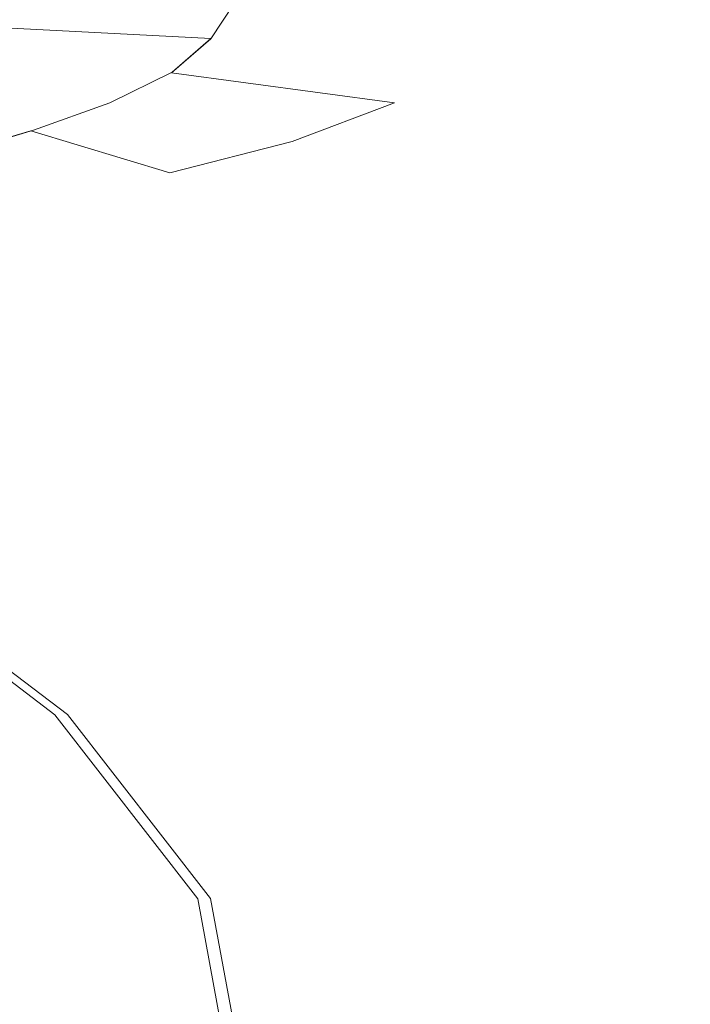
# Model space of a CAD drawing. Extents: x -108 to 108, y -225 to 0.
# Drawn here: x 64 to 68, y -65 to -59 of the extents above; entities that cross this region are included whole.
import ezdxf

# ---------------------------------------------------------------- set-up
doc = ezdxf.new("R2010")
doc.units = 0
doc.header["$LTSCALE"] = 500
doc.header["$MEASUREMENT"] = 0
doc.layers.add('FERRO_CHROM', color=7, linetype='Continuous')

msp = doc.modelspace()

# ---------------------------------------------------------------- linework, layer by layer
at = {"layer": 'FERRO_CHROM', "lineweight": 0}
for points, invisible_edges in [([(64.8944, -59.2666, -15.2246), (63.5184, -59.1968, -14.0752), (63.6515, -59.0033, -13.983), (65.0445, -59.041, -15.1133)], 11), ([(64.896, -59.2647, 15.0247), (65.0449, -59.0392, 14.9107), (63.6518, -58.9998, 13.8453), (63.52, -59.1932, 13.9403)], 11), ([(66.3983, -59.3854, -16.3072), (64.8944, -59.2666, -15.2246), (65.0445, -59.041, -15.1133), (66.5385, -59.0908, -16.1212)], 13), ([(66.3993, -59.3855, 16.0354), (66.5387, -59.091, 15.8499), (65.0449, -59.0392, 14.9107), (64.896, -59.2647, 15.0247)], 15), ([(68.0233, -59.4559, -17.2132), (66.3983, -59.3854, -16.3072), (66.5385, -59.0908, -16.1212), (68.1247, -59.1177, -16.9635)], 15), ([(68.0235, -59.4581, 16.8706), (68.1247, -59.1199, 16.6251), (66.5387, -59.091, 15.8499), (66.3993, -59.3855, 16.0354)], 15), ([(64.6434, -59.4842, -15.2728), (63.337, -59.3832, -14.1429), (63.5184, -59.1968, -14.0752), (64.8944, -59.2666, -15.2246)], 15), ([(64.648, -59.482, 15.0821), (64.896, -59.2647, 15.0247), (63.52, -59.1932, 13.9403), (63.3412, -59.3794, 14.0146)], 13), ([(66.0719, -59.6776, -16.3812), (64.6434, -59.4842, -15.2728), (64.8944, -59.2666, -15.2246), (66.3983, -59.3854, -16.3072)], 13), ([(66.0761, -59.6774, 16.1197), (66.3993, -59.3855, 16.0354), (64.896, -59.2647, 15.0247), (64.648, -59.482, 15.0821)], 11), ([(64.6434, -59.4842, -15.2728), (64.2376, -59.6811, -15.214), (63.0914, -59.56, -14.1778), (63.337, -59.3832, -14.1429)], 15), ([(64.648, -59.482, 15.0821), (63.3412, -59.3794, 14.0146), (63.1, -59.5558, 14.0611), (64.2477, -59.6783, 15.0426)], 15), ([(67.856, -60.0313, -17.6258), (66.0719, -59.6776, -16.3812), (66.3983, -59.3854, -16.3072), (68.0233, -59.4559, -17.2132)], 15), ([(67.8566, -60.0337, 17.2757), (68.0235, -59.4581, 16.8706), (66.3993, -59.3855, 16.0354), (66.0761, -59.6774, 16.1197)], 15), ([(67.856, -60.0313, -17.6258), (68.0233, -59.4559, -17.2132), (69.7629, -59.3808, -17.8329), (69.9346, -59.6722, -18.1373)], 15), ([(67.8566, -60.0337, 17.2757), (69.932, -59.6768, 17.7169), (69.7624, -59.3849, 17.4284), (68.0235, -59.4581, 16.8706)], 15), ([(66.0719, -59.6776, -16.3812), (65.4161, -59.9261, -16.2145), (64.2376, -59.6811, -15.214), (64.6434, -59.4842, -15.2728)], 7), ([(66.0761, -59.6774, 16.1197), (64.648, -59.482, 15.0821), (64.2477, -59.6783, 15.0426), (65.4274, -59.925, 15.9838)], 13), ([(64.2376, -59.6811, -15.214), (63.7427, -59.8563, -15.0677), (62.8018, -59.7248, -14.1678), (63.0914, -59.56, -14.1778)], 15), ([(64.2477, -59.6783, 15.0426), (63.1, -59.5558, 14.0611), (62.8155, -59.7202, 14.0654), (63.7594, -59.8528, 14.921)], 15), ([(65.4161, -59.9261, -16.2145), (64.6333, -60.1264, -15.912), (63.7427, -59.8563, -15.0677), (64.2376, -59.6811, -15.214)], 13), ([(65.4274, -59.925, 15.9838), (64.2477, -59.6783, 15.0426), (63.7594, -59.8528, 14.921), (64.6535, -60.1242, 15.7205)], 13), ([(67.856, -60.0313, -17.6258), (66.3276, -60.4013, -17.0736), (65.4161, -59.9261, -16.2145), (66.0719, -59.6776, -16.3812)], 11), ([(67.8566, -60.0337, 17.2757), (66.0761, -59.6774, 16.1197), (65.4274, -59.925, 15.9838), (66.3406, -60.4016, 16.794)], 15), ([(67.856, -60.0313, -17.6258), (69.9346, -59.6722, -18.1373), (70.495, -59.9187, -18.5326), (69.2798, -60.3967, -18.4283)], 15), ([(67.8566, -60.0337, 17.2757), (69.2701, -60.4011, 18.0075), (70.4874, -59.9241, 18.0797), (69.932, -59.6768, 17.7169)], 15), ([(63.7427, -59.8563, -15.0677), (63.2247, -60.0091, -14.8533), (62.4882, -59.8753, -14.1002), (62.8018, -59.7248, -14.1678)], 15), ([(63.7594, -59.8528, 14.921), (62.8155, -59.7202, 14.0654), (62.507, -59.8703, 14.013), (63.2477, -60.0049, 14.7321)], 11), ([(64.6333, -60.1264, -15.912), (63.9263, -60.2744, -15.5785), (63.2247, -60.0091, -14.8533), (63.7427, -59.8563, -15.0677)], 11), ([(64.6535, -60.1242, 15.7205), (63.7594, -59.8528, 14.921), (63.2477, -60.0049, 14.7321), (63.9544, -60.2712, 15.4228)], 13), ([(66.3276, -60.4013, -17.0736), (65.3431, -60.5937, -16.6551), (64.6333, -60.1264, -15.912), (65.4161, -59.9261, -16.2145)], 11), ([(66.3406, -60.4016, 16.794), (65.4274, -59.925, 15.9838), (64.6535, -60.1242, 15.7205), (65.3673, -60.5925, 16.4257)], 15), ([(63.9263, -60.2744, -15.5785), (63.2531, -60.3911, -15.1865), (62.6691, -60.1448, -14.5412), (63.2247, -60.0091, -14.8533)], 11), ([(63.9544, -60.2712, 15.4228), (63.2477, -60.0049, 14.7321), (62.6969, -60.14, 14.4456), (63.2872, -60.387, 15.0633)], 15), ([(67.856, -60.0313, -17.6258), (67.6533, -61.1454, -18.1239), (66.6731, -61.2129, -17.6856), (66.3276, -60.4013, -17.0736)], 15), ([(67.8566, -60.0337, 17.2757), (66.3406, -60.4016, 16.794), (66.6885, -61.2139, 17.3824), (67.6542, -61.1479, 17.7684)], 15), ([(67.856, -60.0313, -17.6258), (69.2798, -60.3967, -18.4283), (68.6227, -61.2097, -18.5854), (67.6533, -61.1454, -18.1239)], 15), ([(67.8566, -60.0337, 17.2757), (67.6542, -61.1479, 17.7684), (68.6101, -61.2136, 18.1784), (69.2701, -60.4011, 18.0075)], 15), ([(65.3431, -60.5937, -16.6551), (64.5162, -60.7114, -16.2402), (63.9263, -60.2744, -15.5785), (64.6333, -60.1264, -15.912)], 15), ([(65.3673, -60.5925, 16.4257), (64.6535, -60.1242, 15.7205), (63.9544, -60.2712, 15.4228), (64.5503, -60.7091, 16.0537)], 15), ([(64.5162, -60.7114, -16.2402), (63.7708, -60.7844, -15.7896), (63.2531, -60.3911, -15.1865), (63.9263, -60.2744, -15.5785)], 15), ([(64.5503, -60.7091, 16.0537), (63.9544, -60.2712, 15.4228), (63.2872, -60.387, 15.0633), (63.8121, -60.7812, 15.6403)], 15), ([(63.0304, -60.8424, -15.2639), (62.5721, -60.4974, -14.7083), (63.2531, -60.3911, -15.1865), (63.7708, -60.7844, -15.7896)], 15), ([(63.0754, -60.8383, 15.1478), (63.8121, -60.7812, 15.6403), (63.2872, -60.387, 15.0633), (62.6092, -60.4927, 14.6146)], 15), ([(66.3276, -60.4013, -17.0736), (66.6731, -61.2129, -17.6856), (65.7415, -61.3164, -17.2515), (65.3431, -60.5937, -16.6551)], 15), ([(66.3406, -60.4016, 16.794), (65.3673, -60.5925, 16.4257), (65.7707, -61.3161, 16.9982), (66.6885, -61.2139, 17.3824)], 15), ([(65.3431, -60.5937, -16.6551), (65.7415, -61.3164, -17.2515), (64.9175, -61.3602, -16.8024), (64.5162, -60.7114, -16.2402)], 15), ([(65.3673, -60.5925, 16.4257), (64.5503, -60.7091, 16.0537), (64.9586, -61.3587, 16.5934), (65.7707, -61.3161, 16.9982)], 15), ([(64.5162, -60.7114, -16.2402), (64.9175, -61.3602, -16.8024), (64.1456, -61.3615, -16.3044), (63.7708, -60.7844, -15.7896)], 15), ([(64.5503, -60.7091, 16.0537), (63.8121, -60.7812, 15.6403), (64.1952, -61.3589, 16.1347), (64.9586, -61.3587, 16.5934)], 15), ([(63.0304, -60.8424, -15.2639), (63.7708, -60.7844, -15.7896), (64.1456, -61.3615, -16.3044), (63.3697, -61.3375, -15.7236)], 15), ([(63.0754, -60.8383, 15.1478), (63.4232, -61.3341, 15.5892), (64.1952, -61.3589, 16.1347), (63.8121, -60.7812, 15.6403)], 15), ([(67.6533, -61.1454, -18.1239), (67.4932, -62.3148, -18.5167), (66.7082, -62.3241, -18.1472), (66.6731, -61.2129, -17.6856)], 15), ([(67.6542, -61.1479, 17.7684), (66.6885, -61.2139, 17.3824), (66.7262, -62.3255, 17.8355), (67.4939, -62.3174, 18.1594)], 15), ([(67.6533, -61.1454, -18.1239), (68.6227, -61.2097, -18.5854), (68.2817, -62.3215, -18.8753), (67.4932, -62.3148, -18.5167)], 15), ([(67.6542, -61.1479, 17.7684), (67.4939, -62.3174, 18.1594), (68.2658, -62.3252, 18.4732), (68.6101, -61.2136, 18.1784)], 15), ([(66.6731, -61.2129, -17.6856), (66.7082, -62.3241, -18.1472), (65.9343, -62.3189, -17.7465), (65.7415, -61.3164, -17.2515)], 15), ([(66.6885, -61.2139, 17.3824), (65.7707, -61.3161, 16.9982), (65.9688, -62.3191, 17.4797), (66.7262, -62.3255, 17.8355)], 15), ([(62.6725, -61.3059, 14.9894), (62.8701, -61.8072, 15.2602), (63.6801, -61.9849, 15.9574), (63.4232, -61.3341, 15.5892)], 15), ([(65.7415, -61.3164, -17.2515), (65.9343, -62.3189, -17.7465), (65.1789, -62.2685, -17.2944), (64.9175, -61.3602, -16.8024)], 15), ([(65.7707, -61.3161, 16.9982), (64.9586, -61.3587, 16.5934), (65.2278, -62.2676, 17.0701), (65.9688, -62.3191, 17.4797)], 15), ([(63.3697, -61.3375, -15.7236), (64.1456, -61.3615, -16.3044), (64.4155, -62.1619, -16.7584), (63.6175, -61.9878, -16.1059)], 15), ([(63.4232, -61.3341, 15.5892), (63.6801, -61.9849, 15.9574), (64.4744, -62.1599, 16.5737), (64.1952, -61.3589, 16.1347)], 15), ([(64.9175, -61.3602, -16.8024), (65.1789, -62.2685, -17.2944), (64.4155, -62.1619, -16.7584), (64.1456, -61.3615, -16.3044)], 15), ([(64.9586, -61.3587, 16.5934), (64.1952, -61.3589, 16.1347), (64.4744, -62.1599, 16.5737), (65.2278, -62.2676, 17.0701)], 15), ([(62.8087, -61.8109, -15.3756), (63.6175, -61.9878, -16.1059), (63.8011, -62.7984, -16.4296), (62.9401, -62.3759, -15.5784)], 15), ([(62.8701, -61.8072, 15.2602), (63.0092, -62.3726, 15.4539), (63.8734, -62.796, 16.271), (63.6801, -61.9849, 15.9574)], 15), ([(63.6175, -61.9878, -16.1059), (64.4155, -62.1619, -16.7584), (64.6186, -63.2252, -17.179), (63.8011, -62.7984, -16.4296)], 15), ([(63.6801, -61.9849, 15.9574), (63.8734, -62.796, 16.271), (64.6879, -63.2237, 16.9842), (64.4744, -62.1599, 16.5737)], 15), ([(65.1789, -62.2685, -17.2944), (65.3488, -63.4843, -17.7455), (64.6186, -63.2252, -17.179), (64.4155, -62.1619, -16.7584)], 15), ([(65.2278, -62.2676, 17.0701), (64.4744, -62.1599, 16.5737), (64.6879, -63.2237, 16.9842), (65.4062, -63.4838, 17.512)], 15), ([(65.9343, -62.3189, -17.7465), (66.0271, -63.6254, -18.1853), (65.3488, -63.4843, -17.7455), (65.1789, -62.2685, -17.2944)], 15), ([(65.9688, -62.3191, 17.4797), (65.2278, -62.2676, 17.0701), (65.4062, -63.4838, 17.512), (66.0669, -63.6259, 17.9116)], 15), ([(66.7082, -62.3241, -18.1472), (66.6886, -63.6982, -18.5546), (66.0271, -63.6254, -18.1853), (65.9343, -62.3189, -17.7465)], 15), ([(66.7262, -62.3255, 17.8355), (65.9688, -62.3191, 17.4797), (66.0669, -63.6259, 17.9116), (66.709, -63.6998, 18.2398)], 15), ([(67.4932, -62.3148, -18.5167), (67.3467, -63.717, -18.8754), (66.6886, -63.6982, -18.5546), (66.7082, -62.3241, -18.1472)], 15), ([(67.4939, -62.3174, 18.1594), (66.7262, -62.3255, 17.8355), (66.709, -63.6998, 18.2398), (67.347, -63.7196, 18.5193)], 15), ([(67.4932, -62.3148, -18.5167), (68.2817, -62.3215, -18.8753), (68.0148, -63.6959, -19.1694), (67.3467, -63.717, -18.8754)], 15), ([(67.4939, -62.3174, 18.1594), (67.347, -63.7196, 18.5193), (67.9957, -63.6996, 18.7728), (68.2658, -62.3252, 18.4732)], 15), ([(62.9401, -62.3759, -15.5784), (63.8011, -62.7984, -16.4296), (63.8956, -63.5987, -16.6247), (63.0173, -62.9308, -15.6877)], 11), ([(63.0092, -62.3726, 15.4539), (63.0932, -62.9279, 15.558), (63.9771, -63.5967, 16.462), (63.8734, -62.796, 16.271)], 13), ([(63.8011, -62.7984, -16.4296), (64.6186, -63.2252, -17.179), (64.8113, -64.777, -17.6358), (63.8956, -63.5987, -16.6247)], 11), ([(63.8734, -62.796, 16.271), (63.9771, -63.5967, 16.462), (64.894, -64.776, 17.4363), (64.6879, -63.2237, 16.9842)], 13), ([(63.0444, -63.4012, -15.6901), (63.0173, -62.9308, -15.6877), (63.8956, -63.5987, -16.6247), (63.876, -64.2181, -16.6213)], 15), ([(63.1256, -63.3986, 15.5597), (63.9648, -64.2163, 16.4622), (63.9771, -63.5967, 16.462), (63.0932, -62.9279, 15.558)], 15), ([(65.3488, -63.4843, -17.7455), (65.4874, -65.1196, -18.1957), (64.8113, -64.777, -17.6358), (64.6186, -63.2252, -17.179)], 15), ([(65.4062, -63.4838, 17.512), (64.6879, -63.2237, 16.9842), (64.894, -64.776, 17.4363), (65.552, -65.1196, 17.9577)], 15), ([(63.0387, -63.8346, -15.6206), (63.0444, -63.4012, -15.6901), (63.876, -64.2181, -16.6213), (63.8025, -64.7272, -16.5056)], 15), ([(63.1238, -63.832, 15.4927), (63.8969, -64.7253, 16.3538), (63.9648, -64.2163, 16.4622), (63.1256, -63.3986, 15.5597)], 15), ([(66.0271, -63.6254, -18.1853), (66.0712, -65.3015, -18.5971), (65.4874, -65.1196, -18.1957), (65.3488, -63.4843, -17.7455)], 15), ([(66.0669, -63.6259, 17.9116), (65.4062, -63.4838, 17.512), (65.552, -65.1196, 17.9577), (66.1154, -65.3024, 18.3216)], 15), ([(63.876, -64.2181, -16.6213), (63.8956, -63.5987, -16.6247), (64.8113, -64.777, -17.6358), (64.5688, -65.5482, -17.4653)], 15), ([(63.9648, -64.2163, 16.4622), (64.6637, -65.547, 17.2841), (64.894, -64.776, 17.4363), (63.9771, -63.5967, 16.462)], 15), ([(66.6886, -63.6982, -18.5546), (66.6405, -65.3996, -18.9297), (66.0712, -65.3015, -18.5971), (66.0271, -63.6254, -18.1853)], 15), ([(66.709, -63.6998, 18.2398), (66.0669, -63.6259, 17.9116), (66.1154, -65.3024, 18.3216), (66.6628, -65.4014, 18.616)], 15), ([(67.9957, -63.6996, 18.7728), (67.7668, -65.4012, 19.0733), (68.3616, -65.302, 19.252), (68.6816, -63.6255, 18.9946)], 15), ([(68.0148, -63.6959, -19.1694), (68.7179, -63.6209, -19.4298), (68.4038, -65.2976, -19.6778), (67.7889, -65.3976, -19.463)], 15), ([(67.3467, -63.717, -18.8754), (67.2087, -65.4272, -19.2121), (66.6405, -65.3996, -18.9297), (66.6886, -63.6982, -18.5546)], 15), ([(67.347, -63.7196, 18.5193), (66.709, -63.6998, 18.2398), (66.6628, -65.4014, 18.616), (67.2084, -65.4299, 18.8601)], 15), ([(67.347, -63.7196, 18.5193), (67.2084, -65.4299, 18.8601), (67.7668, -65.4012, 19.0733), (67.9957, -63.6996, 18.7728)], 15), ([(67.3467, -63.717, -18.8754), (68.0148, -63.6959, -19.1694), (67.7889, -65.3976, -19.463), (67.2087, -65.4272, -19.2121)], 15), ([(63.0176, -64.2783, -15.5142), (63.0387, -63.8346, -15.6206), (63.8025, -64.7272, -16.5056), (63.7356, -65.1963, -16.3634)], 15), ([(63.1052, -64.2758, 15.3906), (63.8332, -65.1944, 16.2189), (63.8969, -64.7253, 16.3538), (63.1238, -63.832, 15.4927)], 15), ([(63.8025, -64.7272, -16.5056), (63.876, -64.2181, -16.6213), (64.5688, -65.5482, -17.4653), (64.4335, -66.0717, -17.3015)], 15), ([(63.8969, -64.7253, 16.3538), (64.5355, -66.0704, 17.1325), (64.6637, -65.547, 17.2841), (63.9648, -64.2163, 16.4622)], 15), ([(62.9799, -64.7765, -15.386), (63.0176, -64.2783, -15.5142), (63.7356, -65.1963, -16.3634), (63.6605, -65.6833, -16.2007)], 15), ([(63.0685, -64.774, 15.2682), (63.7595, -65.6813, 16.0639), (63.8332, -65.1944, 16.2189), (63.1052, -64.2758, 15.3906)], 15), ([(63.7356, -65.1963, -16.3634), (63.8025, -64.7272, -16.5056), (64.4335, -66.0717, -17.3015), (64.3281, -66.5279, -17.1262)], 15), ([(63.8332, -65.1944, 16.2189), (64.4343, -66.5265, 16.9672), (64.5355, -66.0704, 17.1325), (63.8969, -64.7253, 16.3538)], 15), ([(63.0685, -64.774, 15.2682), (63.0125, -65.3709, 15.1403), (63.6613, -66.2438, 15.8952), (63.7595, -65.6813, 16.0639)], 15), ([(65.0304, -67.5414, -18.1536), (64.5688, -65.5482, -17.4653), (64.8113, -64.777, -17.6358), (65.2696, -67.2761, -18.3786)], 15), ([(65.1299, -67.5407, 17.9622), (65.3563, -67.2758, 18.1673), (64.894, -64.776, 17.4363), (64.6637, -65.547, 17.2841)], 15), ([(65.6548, -67.287, -18.6854), (65.2696, -67.2761, -18.3786), (64.8113, -64.777, -17.6358), (65.4874, -65.1196, -18.1957)], 13), ([(65.7233, -67.2874, 18.4454), (65.552, -65.1196, 17.9577), (64.894, -64.776, 17.4363), (65.3563, -67.2758, 18.1673)], 11), ([(66.1179, -67.413, -19.0114), (65.6548, -67.287, -18.6854), (65.4874, -65.1196, -18.1957), (66.0712, -65.3015, -18.5971)], 15), ([(66.1647, -67.4142, 18.7375), (66.1154, -65.3024, 18.3216), (65.552, -65.1196, 17.9577), (65.7233, -67.2874, 18.4454)], 15), ([(63.6605, -65.6833, -16.2007), (63.7356, -65.1963, -16.3634), (64.3281, -66.5279, -17.1262), (64.224, -66.9767, -16.9336)], 15), ([(63.7595, -65.6813, 16.0639), (64.3317, -66.9751, 16.7839), (64.4343, -66.5265, 16.9672), (63.8332, -65.1944, 16.2189)], 15), ([(66.5906, -67.4929, -19.294), (66.1179, -67.413, -19.0114), (66.0712, -65.3015, -18.5971), (66.6405, -65.3996, -18.9297)], 15), ([(66.6138, -67.4949, 18.9848), (66.6628, -65.4014, 18.616), (66.1154, -65.3024, 18.3216), (66.1647, -67.4142, 18.7375)], 15), ([(67.546, -67.4947, 19.3709), (68.0381, -67.4139, 19.5135), (68.3616, -65.302, 19.252), (67.7668, -65.4012, 19.0733)], 15), ([(67.5708, -67.4911, -19.7513), (67.7889, -65.3976, -19.463), (68.4038, -65.2976, -19.6778), (68.085, -67.4095, -19.9275)], 15), ([(67.0744, -67.5208, -19.5388), (66.5906, -67.4929, -19.294), (66.6405, -65.3996, -18.9297), (67.2087, -65.4272, -19.2121)], 15), ([(67.0734, -67.5236, 19.1938), (67.2084, -65.4299, 18.8601), (66.6628, -65.4014, 18.616), (66.6138, -67.4949, 18.9848)], 15), ([(67.0734, -67.5236, 19.1938), (67.546, -67.4947, 19.3709), (67.7668, -65.4012, 19.0733), (67.2084, -65.4299, 18.8601)], 15), ([(67.0744, -67.5208, -19.5388), (67.2087, -65.4272, -19.2121), (67.7889, -65.3976, -19.463), (67.5708, -67.4911, -19.7513)], 15)]:
    msp.add_3dface(points, dxfattribs=dict(at, invisible_edges=invisible_edges))

doc.saveas('drawing.dxf')
